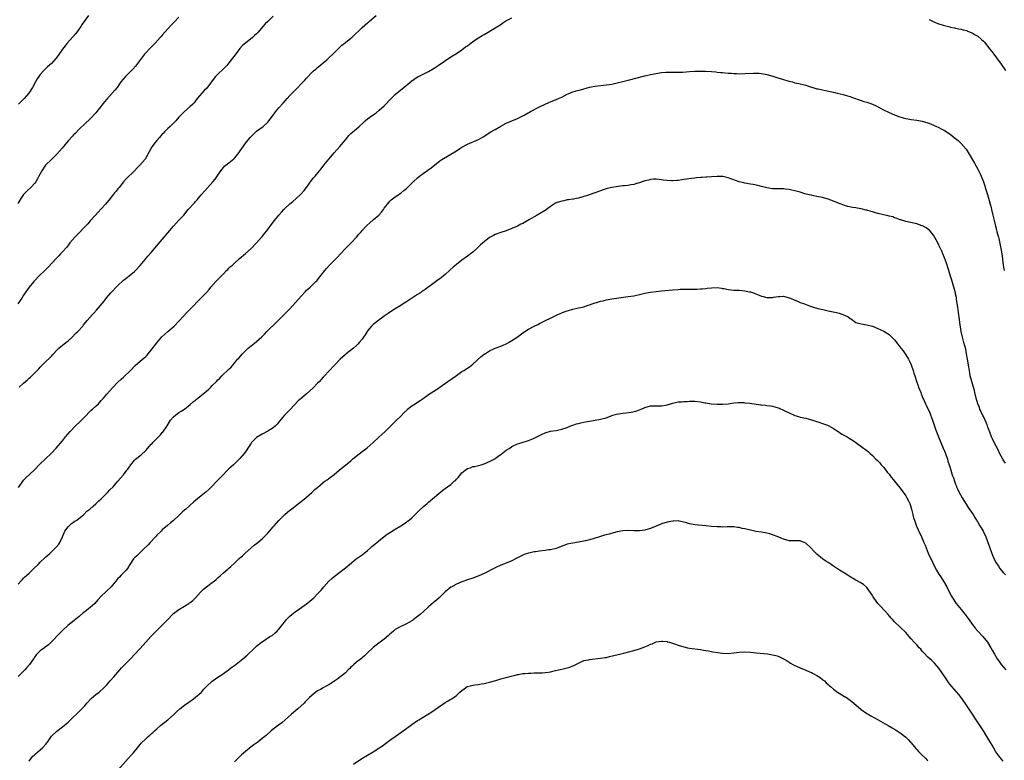
# Model space of a CAD drawing. Units: inches. Extents: x 2601000 to 2604000, y 1485000 to 1488000.
# Drawn here: x 2602718 to 2603073, y 1486120 to 1486387 of the extents above; entities that cross this region are included whole.
import ezdxf

# ---------------------------------------------------------------- set-up
doc = ezdxf.new("R2010")
doc.units = ezdxf.units.IN
doc.header["$MEASUREMENT"] = 0
doc.layers.add('LD26011485_10ft', color=110, linetype='Continuous')

msp = doc.modelspace()

# ---------------------------------------------------------------- linework, layer by layer
at = {"layer": 'LD26011485_10ft'}
for points, elevation in [([(2602775, 1486388.38), (2602773.33, 1486386.67), (2602773, 1486386.31), (2602772.34, 1486385.66), (2602771, 1486384.11), (2602769, 1486381.89), (2602768.56, 1486381.44), (2602768.19, 1486381), (2602766.36, 1486379), (2602765.7, 1486378.3), (2602764.42, 1486377), (2602763, 1486375.51), (2602762.56, 1486375), (2602761.89, 1486374.11), (2602759.32, 1486370.68), (2602758.37, 1486369.63), (2602757, 1486368.25), (2602755.69, 1486367), (2602754.09, 1486365), (2602752.68, 1486363), (2602751.91, 1486362.09), (2602750.95, 1486361), (2602749, 1486358.85), (2602748.15, 1486357.85), (2602745.9, 1486355), (2602745, 1486353.91), (2602743, 1486351.77), (2602741, 1486349.86), (2602739, 1486348.01), (2602737.54, 1486346.46), (2602737, 1486345.97), (2602736.56, 1486345.44), (2602735, 1486343.72), (2602732.87, 1486341.13), (2602731, 1486338.93), (2602730.04, 1486337.96), (2602729, 1486337.02), (2602727, 1486335.09), (2602726.93, 1486335), (2602725.56, 1486333), (2602724.51, 1486331), (2602723.97, 1486330.03), (2602723.34, 1486329), (2602723, 1486328.57), (2602721.59, 1486327), (2602720.25, 1486325.75), (2602719.51, 1486325), (2602719, 1486324.42), (2602717.96, 1486323), (2602716.85, 1486321.15)], 10520), ([(2602809, 1486388.75), (2602807, 1486386.78), (2602806.09, 1486385.91), (2602805.26, 1486385), (2602803.56, 1486383), (2602803, 1486382.4), (2602802.28, 1486381.72), (2602801.48, 1486381), (2602799, 1486379.02), (2602797.9, 1486378.1), (2602796.95, 1486377.05), (2602795.2, 1486374.8), (2602793.86, 1486373), (2602793, 1486371.91), (2602792.23, 1486371), (2602791.63, 1486370.37), (2602791, 1486369.78), (2602789, 1486367.85), (2602788.21, 1486367), (2602787.67, 1486366.33), (2602785, 1486362.78), (2602784.13, 1486361.87), (2602783.23, 1486361), (2602781.61, 1486359), (2602781, 1486358.19), (2602780.52, 1486357.48), (2602780.03, 1486357), (2602779, 1486356.13), (2602777, 1486354.4), (2602775, 1486352.3), (2602773.86, 1486351), (2602773, 1486350.15), (2602772.44, 1486349.56), (2602771.79, 1486349), (2602771, 1486348.22), (2602769.79, 1486347), (2602769.41, 1486346.59), (2602769, 1486346.17), (2602767.97, 1486345), (2602767, 1486343.94), (2602766.24, 1486343), (2602765, 1486341.21), (2602764.86, 1486341), (2602764.69, 1486340.69), (2602763.81, 1486339), (2602763.56, 1486338.44), (2602762.8, 1486337.2), (2602760.89, 1486335), (2602759.94, 1486334.06), (2602758.96, 1486333), (2602755.96, 1486330.04), (2602755.04, 1486329), (2602753.42, 1486327), (2602753, 1486326.47), (2602752.33, 1486325.67), (2602751.8, 1486325), (2602751, 1486324.04), (2602750.19, 1486323), (2602748.54, 1486321), (2602747, 1486319.26), (2602745.92, 1486318.08), (2602744.86, 1486317), (2602743, 1486314.97), (2602742.09, 1486313.91), (2602741.25, 1486313), (2602738.2, 1486309.8), (2602737.41, 1486309), (2602735.71, 1486307), (2602735.42, 1486306.58), (2602734.53, 1486305.47), (2602733, 1486303.75), (2602732.32, 1486303), (2602731.66, 1486302.34), (2602730.69, 1486301.31), (2602727.79, 1486298.21), (2602726.8, 1486297.2), (2602724.53, 1486295), (2602723, 1486293.42), (2602722.62, 1486293), (2602721, 1486291), (2602719, 1486288.07), (2602718.31, 1486287), (2602716.9, 1486285)], 10530), ([(2602742.4, 1486389), (2602741, 1486387.13), (2602740.15, 1486385.85), (2602739.62, 1486385), (2602738.16, 1486383), (2602737.66, 1486382.34), (2602736.76, 1486381.24), (2602734.74, 1486379), (2602733.95, 1486378.05), (2602733, 1486376.83), (2602731.41, 1486374.59), (2602730.55, 1486373.45), (2602729, 1486371.71), (2602727.59, 1486370.41), (2602726.57, 1486369.43), (2602726.15, 1486369), (2602725, 1486367.66), (2602724.52, 1486367), (2602723.9, 1486366.1), (2602723.26, 1486365), (2602722.17, 1486363), (2602720.92, 1486361), (2602719.13, 1486359), (2602717.17, 1486357)], 10510), ([(2602717.17, 1486218.83), (2602718.65, 1486221), (2602719, 1486221.43), (2602719.77, 1486222.23), (2602722.84, 1486225), (2602725, 1486227.29), (2602726.76, 1486229), (2602729, 1486231.1), (2602730.78, 1486233), (2602733, 1486235.66), (2602734.07, 1486237), (2602735.82, 1486239), (2602737.69, 1486241), (2602739.37, 1486242.63), (2602741, 1486244.3), (2602743, 1486246.29), (2602743.37, 1486246.63), (2602743.82, 1486247), (2602745, 1486248.05), (2602745.99, 1486249), (2602746.49, 1486249.51), (2602747, 1486250.09), (2602747.75, 1486251), (2602749, 1486252.44), (2602751, 1486254.66), (2602753, 1486256.71), (2602754.18, 1486257.82), (2602755, 1486258.51), (2602755.24, 1486258.76), (2602755.53, 1486259), (2602757, 1486260.44), (2602757.55, 1486261), (2602759.18, 1486262.82), (2602761, 1486264.38), (2602762.45, 1486265.55), (2602763, 1486266.04), (2602763.48, 1486266.52), (2602763.9, 1486267), (2602765, 1486268.32), (2602767.02, 1486270.98), (2602768.88, 1486273.12), (2602769.9, 1486274.1), (2602771, 1486275.02), (2602773.26, 1486277), (2602775.1, 1486278.9), (2602777.99, 1486282.01), (2602778.88, 1486283), (2602782.88, 1486287), (2602784.88, 1486289.12), (2602785.84, 1486290.16), (2602786.53, 1486291), (2602788.3, 1486293), (2602789, 1486293.77), (2602791, 1486295.87), (2602792.17, 1486297), (2602792.57, 1486297.43), (2602793, 1486297.82), (2602793.59, 1486298.41), (2602794.25, 1486299), (2602795, 1486299.69), (2602796.76, 1486301.24), (2602799, 1486303.15), (2602800.97, 1486305), (2602803, 1486307.01), (2602805, 1486309.24), (2602807, 1486311.76), (2602807.9, 1486313), (2602808.38, 1486313.62), (2602809, 1486314.5), (2602809.38, 1486315), (2602810.99, 1486317), (2602811.96, 1486318.04), (2602812.77, 1486319), (2602813, 1486319.24), (2602814.98, 1486321.02), (2602816.08, 1486321.92), (2602817.12, 1486322.88), (2602819, 1486324.72), (2602820.11, 1486325.89), (2602821.02, 1486327), (2602822.68, 1486329.32), (2602823.56, 1486330.44), (2602824.05, 1486331), (2602825.68, 1486333), (2602826.26, 1486333.74), (2602827.24, 1486335), (2602829, 1486337.14), (2602831, 1486339.46), (2602833, 1486341.71), (2602833.59, 1486342.41), (2602835, 1486344.16), (2602836.29, 1486345.71), (2602837, 1486346.37), (2602839, 1486348.09), (2602840.01, 1486349), (2602841.55, 1486350.45), (2602842.17, 1486351), (2602843, 1486351.67), (2602845, 1486353.1), (2602846.09, 1486353.91), (2602847.21, 1486354.79), (2602849, 1486356.44), (2602849.55, 1486357), (2602851, 1486358.53), (2602853, 1486360.46), (2602855, 1486362.14), (2602855.49, 1486362.51), (2602859, 1486365.41), (2602861, 1486366.82), (2602861.32, 1486367), (2602863, 1486367.81), (2602865, 1486368.81), (2602867, 1486370.04), (2602868.48, 1486371), (2602873, 1486374.03), (2602875, 1486375.32), (2602877, 1486376.65), (2602878.36, 1486377.64), (2602879, 1486378.07), (2602881, 1486379.54), (2602883, 1486380.92), (2602884.29, 1486381.71), (2602885, 1486382.18), (2602886.47, 1486383), (2602889, 1486384.48), (2602891, 1486385.78), (2602891.72, 1486386.28), (2602892.9, 1486387), (2602895, 1486388.1)], 10550), ([(2602717.36, 1486255), (2602719, 1486256.37), (2602720.4, 1486257.6), (2602721, 1486258.16), (2602721.45, 1486258.55), (2602723, 1486260.07), (2602723.87, 1486261), (2602724.43, 1486261.57), (2602725, 1486262.22), (2602725.75, 1486263), (2602727, 1486264.22), (2602728.44, 1486265.56), (2602729, 1486266.19), (2602729.41, 1486266.59), (2602729.76, 1486267), (2602731, 1486268.29), (2602731.74, 1486269), (2602734.22, 1486271), (2602735, 1486271.65), (2602736.48, 1486273), (2602737.74, 1486274.26), (2602738.53, 1486275), (2602740.33, 1486277), (2602740.61, 1486277.39), (2602741.89, 1486279), (2602743.69, 1486281), (2602744.34, 1486281.66), (2602745.29, 1486282.71), (2602748.01, 1486285.99), (2602749, 1486287.32), (2602750.42, 1486289), (2602751, 1486289.62), (2602752.35, 1486291), (2602753, 1486291.63), (2602755, 1486293.49), (2602755.83, 1486294.17), (2602757, 1486295.05), (2602759, 1486296.68), (2602759.34, 1486297), (2602761, 1486298.85), (2602762.77, 1486301), (2602763.8, 1486302.2), (2602765, 1486303.54), (2602767, 1486305.9), (2602767.49, 1486306.51), (2602769.67, 1486309), (2602771, 1486310.58), (2602772.99, 1486313.01), (2602773.94, 1486314.06), (2602775, 1486315.12), (2602776.7, 1486317), (2602778.36, 1486319), (2602780.56, 1486321.44), (2602781, 1486321.95), (2602781.51, 1486322.49), (2602783, 1486324.26), (2602784.27, 1486325.73), (2602787.2, 1486329), (2602788.02, 1486329.98), (2602788.77, 1486331), (2602789, 1486331.4), (2602790.08, 1486333), (2602791, 1486334.18), (2602791.39, 1486334.61), (2602791.85, 1486335), (2602793, 1486335.83), (2602794.73, 1486337.27), (2602795, 1486337.55), (2602795.68, 1486338.32), (2602796.21, 1486339), (2602799.14, 1486343), (2602800.71, 1486345), (2602801, 1486345.33), (2602801.82, 1486346.18), (2602803, 1486347.25), (2602805, 1486348.7), (2602805.39, 1486349), (2602807, 1486350.51), (2602807.41, 1486351), (2602809, 1486353.07), (2602809.8, 1486354.2), (2602810.46, 1486355), (2602811, 1486355.62), (2602812.58, 1486357.42), (2602814.03, 1486359), (2602815, 1486360.11), (2602816.38, 1486361.62), (2602817, 1486362.23), (2602819.72, 1486365), (2602820.35, 1486365.65), (2602821, 1486366.43), (2602823, 1486368.51), (2602823.51, 1486369), (2602824.32, 1486369.68), (2602825, 1486370.22), (2602825.41, 1486370.59), (2602827, 1486371.88), (2602828.28, 1486373), (2602829, 1486373.66), (2602830.43, 1486375), (2602831, 1486375.57), (2602832.7, 1486377.3), (2602833.74, 1486378.26), (2602835, 1486379.25), (2602837, 1486380.77), (2602837.27, 1486381), (2602841, 1486384.61), (2602843, 1486386.35), (2602843.37, 1486386.63), (2602843.8, 1486387), (2602846.09, 1486389)], 10540), ([(2603045.48, 1486387.48), (2603046.46, 1486387), (2603047.41, 1486386.59), (2603049, 1486385.97), (2603050.56, 1486385.44), (2603051, 1486385.31), (2603052.87, 1486384.87), (2603053, 1486384.81), (2603054.56, 1486384.56), (2603055, 1486384.42), (2603056.2, 1486384.2), (2603057, 1486384.03), (2603057.77, 1486383.77), (2603059, 1486383.51), (2603059.32, 1486383.32), (2603061, 1486382.72), (2603062.05, 1486382.05), (2603063, 1486381.54), (2603064.38, 1486380.38), (2603065, 1486379.77), (2603065.37, 1486379.37), (2603065.63, 1486379), (2603067, 1486377.3), (2603067.22, 1486377), (2603068.01, 1486376.01), (2603068.76, 1486375), (2603069.74, 1486373.74), (2603071.45, 1486371.45), (2603073, 1486369.1)], 10550), ([(2602717, 1486183.94), (2602718.03, 1486185), (2602718.48, 1486185.52), (2602719, 1486186.02), (2602719.48, 1486186.52), (2602719.99, 1486187), (2602721, 1486187.88), (2602722.59, 1486189.41), (2602724.18, 1486191), (2602725, 1486191.84), (2602726.61, 1486193.39), (2602727, 1486193.73), (2602727.66, 1486194.34), (2602728.43, 1486195), (2602729, 1486195.53), (2602730.51, 1486197), (2602730.75, 1486197.25), (2602731.65, 1486198.35), (2602732.02, 1486199), (2602733, 1486200.94), (2602733.89, 1486203), (2602735, 1486204.56), (2602735.41, 1486205), (2602736.22, 1486205.78), (2602737, 1486206.32), (2602737.42, 1486206.58), (2602738.14, 1486207), (2602740.71, 1486209), (2602741.81, 1486210.19), (2602742.83, 1486211), (2602744.1, 1486212.1), (2602745, 1486212.89), (2602746.08, 1486213.92), (2602747, 1486214.74), (2602749.26, 1486217), (2602750.08, 1486217.92), (2602751.22, 1486219), (2602753.01, 1486221), (2602753.91, 1486222.09), (2602755, 1486223.37), (2602756.22, 1486225), (2602756.57, 1486225.43), (2602757, 1486226.11), (2602757.37, 1486226.63), (2602757.61, 1486227), (2602759, 1486228.64), (2602759.37, 1486229), (2602760.27, 1486229.73), (2602761, 1486230.33), (2602761.39, 1486230.61), (2602763, 1486232.1), (2602764.38, 1486233.62), (2602765, 1486234.34), (2602765.32, 1486234.68), (2602765.58, 1486235), (2602767, 1486236.48), (2602768.28, 1486237.72), (2602769, 1486238.55), (2602769.23, 1486238.78), (2602770.75, 1486241), (2602771.97, 1486243), (2602773, 1486244.28), (2602773.83, 1486245), (2602775, 1486245.82), (2602775.76, 1486246.24), (2602777, 1486247.04), (2602779, 1486248.65), (2602780.25, 1486249.75), (2602781, 1486250.3), (2602781.37, 1486250.63), (2602783, 1486251.92), (2602784.29, 1486253), (2602785.74, 1486254.26), (2602786.49, 1486255), (2602787, 1486255.54), (2602788.48, 1486257), (2602789, 1486257.54), (2602789.75, 1486258.25), (2602790.48, 1486259), (2602793, 1486261.44), (2602793.78, 1486262.22), (2602795, 1486263.61), (2602796.16, 1486265), (2602796.53, 1486265.47), (2602797.87, 1486267), (2602799, 1486268.1), (2602799.98, 1486269), (2602801, 1486269.83), (2602801.68, 1486270.32), (2602803, 1486271.45), (2602804.87, 1486273.13), (2602805, 1486273.28), (2602805.89, 1486274.11), (2602806.67, 1486275), (2602807, 1486275.34), (2602809.9, 1486278.1), (2602813.9, 1486282.1), (2602815, 1486283.25), (2602819, 1486287.78), (2602820.56, 1486289.44), (2602821, 1486289.9), (2602821.57, 1486290.43), (2602822.24, 1486291), (2602823, 1486291.7), (2602824.36, 1486293), (2602824.67, 1486293.33), (2602825, 1486293.7), (2602827.54, 1486297), (2602828.21, 1486297.79), (2602829.18, 1486298.82), (2602831.36, 1486301), (2602832.16, 1486301.84), (2602833.22, 1486303), (2602835, 1486304.9), (2602836.03, 1486305.97), (2602837.1, 1486307), (2602838.96, 1486309), (2602839.86, 1486310.14), (2602840.63, 1486311), (2602841, 1486311.45), (2602842.45, 1486313), (2602842.72, 1486313.28), (2602843.76, 1486314.24), (2602845, 1486315.25), (2602847.06, 1486317), (2602847.97, 1486318.03), (2602848.68, 1486319), (2602849, 1486319.48), (2602850.12, 1486321), (2602851, 1486322.02), (2602851.53, 1486322.47), (2602853, 1486323.58), (2602855, 1486324.94), (2602856.12, 1486325.88), (2602857, 1486326.62), (2602859.49, 1486329), (2602861, 1486330.42), (2602861.7, 1486331), (2602863, 1486332.01), (2602864.76, 1486333.24), (2602865.9, 1486334.1), (2602869, 1486336.53), (2602869.73, 1486337), (2602875, 1486340.16), (2602876.26, 1486341), (2602877, 1486341.45), (2602879, 1486342.56), (2602883, 1486344.32), (2602884.73, 1486345.27), (2602887.48, 1486347), (2602889, 1486347.92), (2602891, 1486349.05), (2602893, 1486350.1), (2602895, 1486350.99), (2602897, 1486351.83), (2602899, 1486352.78), (2602899.43, 1486353), (2602901.69, 1486354.31), (2602905, 1486356.1), (2602907, 1486357.05), (2602908.37, 1486357.63), (2602909, 1486357.89), (2602911, 1486358.64), (2602911.85, 1486359), (2602913, 1486359.53), (2602915, 1486360.58), (2602915.93, 1486361), (2602916.69, 1486361.31), (2602918.22, 1486361.78), (2602919.82, 1486362.18), (2602923, 1486363.08), (2602925, 1486363.44), (2602929, 1486363.94), (2602930.13, 1486364.13), (2602931, 1486364.25), (2602933, 1486364.67), (2602935, 1486365.16), (2602936.44, 1486365.56), (2602937, 1486365.68), (2602943, 1486367.22), (2602945, 1486367.7), (2602947, 1486368.08), (2602948.29, 1486368.29), (2602949, 1486368.38), (2602950.51, 1486368.51), (2602951, 1486368.53), (2602953, 1486368.52), (2602954.49, 1486368.49), (2602955, 1486368.51), (2602956.6, 1486368.6), (2602959, 1486368.82), (2602961, 1486368.91), (2602963, 1486368.93), (2602965, 1486368.9), (2602967, 1486368.78), (2602968.6, 1486368.61), (2602969, 1486368.58), (2602970.41, 1486368.41), (2602971, 1486368.39), (2602973, 1486368.22), (2602974.16, 1486368.16), (2602975, 1486368.06), (2602976.05, 1486368.05), (2602977, 1486367.98), (2602979, 1486368), (2602982.15, 1486368.15), (2602983, 1486368.18), (2602984.14, 1486368.14), (2602985, 1486368.08), (2602987, 1486367.7), (2602989.09, 1486367.09), (2602990.6, 1486366.6), (2602993, 1486365.92), (2602994.55, 1486365.45), (2602995, 1486365.34), (2602996.17, 1486365), (2602996.82, 1486364.82), (2602997, 1486364.75), (2602998.46, 1486364.46), (2602999, 1486364.28), (2603000.08, 1486364.08), (2603001, 1486363.83), (2603001.6, 1486363.6), (2603003, 1486363.19), (2603003.12, 1486363.12), (2603003.5, 1486363), (2603005, 1486362.59), (2603005.49, 1486362.51), (2603007, 1486362.12), (2603008.08, 1486361.92), (2603011, 1486361.3), (2603012.33, 1486361), (2603014.47, 1486360.47), (2603016.03, 1486360.03), (2603017, 1486359.71), (2603017.51, 1486359.51), (2603021, 1486358.29), (2603021.97, 1486357.97), (2603023, 1486357.68), (2603024.99, 1486356.99), (2603026.35, 1486356.35), (2603027.67, 1486355.67), (2603029, 1486354.95), (2603031, 1486353.98), (2603033, 1486353.13), (2603034.55, 1486352.55), (2603036.09, 1486352.09), (2603037, 1486351.88), (2603037.74, 1486351.74), (2603039, 1486351.52), (2603041, 1486351.25), (2603043, 1486350.88), (2603045, 1486350.27), (2603045.93, 1486349.93), (2603048.09, 1486349), (2603048.72, 1486348.72), (2603050.03, 1486348.03), (2603051, 1486347.49), (2603053, 1486346.16), (2603054.49, 1486345), (2603055, 1486344.62), (2603055.88, 1486343.88), (2603057, 1486342.81), (2603058.76, 1486340.76), (2603059.58, 1486339.58), (2603059.89, 1486339), (2603061.78, 1486335.78), (2603063, 1486333.58), (2603063.86, 1486331.86), (2603064.27, 1486331), (2603065.08, 1486329), (2603065.52, 1486327.52), (2603065.69, 1486327), (2603066.47, 1486324.47), (2603067.41, 1486321), (2603067.77, 1486319.77), (2603067.93, 1486319), (2603068.45, 1486317), (2603068.94, 1486315), (2603069.4, 1486313), (2603069.74, 1486311.74), (2603069.9, 1486311), (2603070.15, 1486310.15), (2603070.41, 1486309), (2603070.53, 1486308.53), (2603071.32, 1486305), (2603071.69, 1486303), (2603071.78, 1486302.22), (2603072.08, 1486300.08), (2603072.2, 1486299), (2603072.56, 1486297)], 10560), ([(2603073, 1486227.53), (2603072.4, 1486228.4), (2603072.03, 1486229), (2603070.95, 1486230.95), (2603070.31, 1486232.31), (2603068.89, 1486235), (2603068.28, 1486236.28), (2603067.96, 1486237), (2603067.33, 1486238.67), (2603066.57, 1486240.57), (2603066.44, 1486241), (2603066.08, 1486241.92), (2603065.63, 1486243), (2603065, 1486244.38), (2603064.79, 1486244.79), (2603063.76, 1486247), (2603063.58, 1486247.58), (2603062.99, 1486249), (2603062.44, 1486251), (2603061.98, 1486253), (2603061.78, 1486253.78), (2603061.34, 1486255.34), (2603060.82, 1486257), (2603060.3, 1486259), (2603060.08, 1486260.08), (2603059.75, 1486262.25), (2603059.27, 1486265), (2603058.96, 1486267), (2603058.68, 1486268.68), (2603058.02, 1486271), (2603057.43, 1486273), (2603056.98, 1486275), (2603056.72, 1486276.72), (2603056.66, 1486277.34), (2603056.29, 1486280.29), (2603056.22, 1486281), (2603056.1, 1486281.9), (2603055.85, 1486283.85), (2603055.38, 1486286.62), (2603055.28, 1486287.28), (2603055, 1486288.65), (2603054.94, 1486288.94), (2603054.36, 1486291), (2603053.59, 1486293.59), (2603053.19, 1486295), (2603052.6, 1486297), (2603051.7, 1486299.7), (2603051, 1486301.56), (2603050.38, 1486303), (2603050.02, 1486304.02), (2603049.5, 1486305), (2603049, 1486306.15), (2603048.54, 1486307), (2603048.04, 1486308.04), (2603047, 1486309.72), (2603046.48, 1486310.48), (2603045.53, 1486311.53), (2603045, 1486311.98), (2603044.41, 1486312.41), (2603043.32, 1486313), (2603043, 1486313.15), (2603041, 1486313.8), (2603037, 1486314.72), (2603036, 1486315), (2603035.25, 1486315.25), (2603035, 1486315.32), (2603033.81, 1486315.81), (2603033, 1486316.04), (2603032.33, 1486316.33), (2603031, 1486316.66), (2603030.74, 1486316.74), (2603029, 1486317.12), (2603027, 1486317.57), (2603026.17, 1486317.83), (2603025, 1486318.15), (2603023.36, 1486318.64), (2603023, 1486318.74), (2603022.78, 1486318.78), (2603021, 1486319.22), (2603019.49, 1486319.49), (2603019, 1486319.6), (2603017.79, 1486319.79), (2603016.16, 1486320.16), (2603015, 1486320.49), (2603013.71, 1486321), (2603013, 1486321.23), (2603011, 1486322.02), (2603009, 1486322.79), (2603007, 1486323.36), (2603005.61, 1486323.61), (2603005, 1486323.76), (2603003.91, 1486323.91), (2603003, 1486324.13), (2603002.26, 1486324.26), (2603000.69, 1486324.69), (2602999, 1486325.21), (2602997, 1486325.76), (2602996, 1486326), (2602995, 1486326.21), (2602993.64, 1486326.36), (2602993, 1486326.42), (2602991, 1486326.43), (2602990.45, 1486326.45), (2602989, 1486326.53), (2602987, 1486326.87), (2602985, 1486327.37), (2602983.67, 1486327.67), (2602982, 1486328), (2602981, 1486328.16), (2602979, 1486328.52), (2602978.61, 1486328.61), (2602977, 1486329.03), (2602973, 1486330.44), (2602971.13, 1486330.87), (2602971, 1486330.89), (2602969, 1486330.97), (2602967, 1486330.82), (2602965.35, 1486330.65), (2602965, 1486330.64), (2602963.49, 1486330.51), (2602963, 1486330.5), (2602961.61, 1486330.39), (2602961, 1486330.35), (2602959.78, 1486330.22), (2602958, 1486330), (2602957, 1486329.81), (2602956.25, 1486329.75), (2602955, 1486329.53), (2602954.48, 1486329.52), (2602953, 1486329.38), (2602952.59, 1486329.41), (2602951, 1486329.44), (2602949.61, 1486329.61), (2602948.17, 1486329.83), (2602947, 1486329.98), (2602946.1, 1486329.9), (2602945, 1486329.84), (2602944.36, 1486329.64), (2602943, 1486329.3), (2602941, 1486328.61), (2602940.49, 1486328.49), (2602939, 1486328.04), (2602937.87, 1486327.87), (2602937, 1486327.71), (2602935.59, 1486327.59), (2602935, 1486327.51), (2602933.33, 1486327.33), (2602931, 1486326.96), (2602929.42, 1486326.58), (2602927.89, 1486326.11), (2602927, 1486325.75), (2602924.97, 1486324.97), (2602921.98, 1486323.98), (2602921, 1486323.69), (2602919, 1486323.14), (2602918.33, 1486323), (2602917.21, 1486322.79), (2602917, 1486322.77), (2602915.49, 1486322.51), (2602915, 1486322.47), (2602913.8, 1486322.2), (2602913, 1486322.07), (2602912.18, 1486321.82), (2602911, 1486321.38), (2602910.73, 1486321.27), (2602909, 1486320.16), (2602907, 1486318.65), (2602905, 1486317.48), (2602904.68, 1486317.32), (2602904.14, 1486317), (2602903, 1486316.41), (2602901.41, 1486315.41), (2602900.73, 1486315), (2602899.61, 1486314.39), (2602899, 1486314.03), (2602898.29, 1486313.7), (2602897, 1486313.03), (2602895, 1486312.13), (2602893, 1486311.33), (2602891, 1486310.7), (2602889, 1486309.96), (2602888.36, 1486309.64), (2602887.15, 1486309), (2602887, 1486308.91), (2602885, 1486307.38), (2602884.56, 1486307), (2602883.75, 1486306.25), (2602882.44, 1486305), (2602881, 1486303.69), (2602880.13, 1486303), (2602879.48, 1486302.52), (2602879, 1486302.2), (2602877, 1486300.78), (2602875, 1486299.17), (2602873.82, 1486298.18), (2602872.79, 1486297.21), (2602872.58, 1486297), (2602871, 1486295.62), (2602870.26, 1486295), (2602869, 1486294.02), (2602868.39, 1486293.61), (2602867, 1486292.52), (2602863.8, 1486290.2), (2602863, 1486289.72), (2602862.6, 1486289.4), (2602862.02, 1486289), (2602861, 1486288.41), (2602857, 1486285.67), (2602856.57, 1486285.43), (2602855, 1486284.41), (2602853, 1486283.2), (2602851.66, 1486282.34), (2602850.47, 1486281.53), (2602849.73, 1486281), (2602849, 1486280.52), (2602847, 1486279.15), (2602845, 1486277.52), (2602844.43, 1486277), (2602843, 1486275.24), (2602842.83, 1486275), (2602842.17, 1486273.83), (2602841.57, 1486273), (2602841, 1486272.26), (2602840, 1486271), (2602839.53, 1486270.47), (2602839, 1486270.03), (2602837.87, 1486269), (2602835.33, 1486267), (2602835, 1486266.72), (2602834.12, 1486265.88), (2602833.15, 1486265), (2602831.13, 1486262.87), (2602829, 1486260.68), (2602827.49, 1486259), (2602827, 1486258.5), (2602826.3, 1486257.7), (2602825.64, 1486257), (2602825, 1486256.38), (2602823.33, 1486254.67), (2602821, 1486252.57), (2602819.14, 1486251), (2602818.02, 1486249.98), (2602815.07, 1486246.93), (2602813.12, 1486245), (2602813, 1486244.87), (2602811.3, 1486242.7), (2602810.4, 1486241.6), (2602809.81, 1486241), (2602809, 1486240.32), (2602807, 1486239.05), (2602805, 1486238.04), (2602803, 1486236.81), (2602801.19, 1486235), (2602801, 1486234.74), (2602800.31, 1486233.69), (2602799, 1486231.62), (2602798.52, 1486231), (2602797, 1486229.26), (2602795, 1486227.35), (2602794.61, 1486227), (2602793, 1486225.47), (2602792.52, 1486225), (2602790.55, 1486223), (2602788.64, 1486221), (2602786.78, 1486219), (2602785.88, 1486218.12), (2602784.83, 1486217.17), (2602783, 1486215.72), (2602780.4, 1486213.6), (2602777.42, 1486211), (2602777, 1486210.6), (2602776.16, 1486209.84), (2602775, 1486208.68), (2602773, 1486206.84), (2602771.97, 1486206.03), (2602770.88, 1486205.12), (2602769, 1486203.46), (2602768.55, 1486203), (2602767, 1486201.53), (2602766.75, 1486201.25), (2602766.48, 1486201), (2602764.62, 1486199), (2602763.89, 1486198.11), (2602763, 1486197.28), (2602762.87, 1486197.13), (2602761, 1486195.37), (2602760.62, 1486195), (2602759.85, 1486194.15), (2602759, 1486193.39), (2602758.66, 1486193), (2602757.25, 1486191), (2602756.39, 1486189.61), (2602755.94, 1486189), (2602755, 1486187.97), (2602754.08, 1486187), (2602753.51, 1486186.49), (2602753, 1486185.92), (2602752.54, 1486185.46), (2602752.2, 1486185), (2602751, 1486183.5), (2602750.56, 1486183), (2602749, 1486181.51), (2602748.73, 1486181.27), (2602747, 1486179.63), (2602745.73, 1486178.27), (2602744.62, 1486177), (2602743, 1486175.54), (2602742.36, 1486175), (2602741, 1486173.9), (2602740.48, 1486173.52), (2602739, 1486172.23), (2602737.22, 1486170.78), (2602734.96, 1486169), (2602733, 1486167.21), (2602732.79, 1486167), (2602731.93, 1486166.07), (2602729, 1486163.1), (2602727.91, 1486162.09), (2602726.79, 1486161.21), (2602726.46, 1486161), (2602725, 1486159.83), (2602724.1, 1486159), (2602723.56, 1486158.44), (2602723, 1486157.69), (2602722.72, 1486157.28), (2602722.57, 1486157), (2602721.13, 1486155), (2602720.15, 1486153.85), (2602719.38, 1486153), (2602719, 1486152.6), (2602717, 1486150.65)], 10570), ([(2602721, 1486120.13), (2602722.25, 1486121.75), (2602723, 1486122.54), (2602723.23, 1486122.77), (2602725, 1486124.18), (2602725.91, 1486125), (2602727, 1486126.26), (2602727.32, 1486126.68), (2602727.54, 1486127), (2602729, 1486129.08), (2602731, 1486130.92), (2602733, 1486132.44), (2602735, 1486134.16), (2602735.43, 1486134.57), (2602735.93, 1486135), (2602737, 1486136.04), (2602738.03, 1486137), (2602738.49, 1486137.51), (2602739, 1486137.98), (2602739.49, 1486138.51), (2602741, 1486140.08), (2602741.75, 1486141), (2602743.33, 1486142.67), (2602745, 1486144.11), (2602746.19, 1486145), (2602746.63, 1486145.37), (2602747.69, 1486146.31), (2602748.39, 1486147), (2602749, 1486147.65), (2602750.14, 1486149), (2602751.47, 1486150.53), (2602753.65, 1486153), (2602754.27, 1486153.73), (2602755.24, 1486154.76), (2602757.55, 1486157), (2602759.22, 1486158.78), (2602761, 1486160.77), (2602763.1, 1486163), (2602764.87, 1486165), (2602766.83, 1486167), (2602769, 1486169.17), (2602771, 1486171.23), (2602772.65, 1486173), (2602773, 1486173.33), (2602775, 1486174.82), (2602777, 1486175.98), (2602778.59, 1486177), (2602778.83, 1486177.17), (2602779, 1486177.31), (2602779.96, 1486178.04), (2602781, 1486179), (2602782.81, 1486181), (2602783.87, 1486182.13), (2602784.87, 1486183), (2602787, 1486184.51), (2602787.65, 1486185), (2602788.4, 1486185.6), (2602789, 1486186.15), (2602789.98, 1486187), (2602791, 1486187.97), (2602792.66, 1486189.34), (2602793, 1486189.69), (2602793.72, 1486190.28), (2602795, 1486191.51), (2602796.58, 1486193), (2602796.81, 1486193.19), (2602797, 1486193.4), (2602797.86, 1486194.14), (2602798.78, 1486195), (2602800.98, 1486197), (2602802.07, 1486197.93), (2602803, 1486198.63), (2602803.43, 1486199), (2602805, 1486200.26), (2602806.37, 1486201.63), (2602807, 1486202.33), (2602807.64, 1486203), (2602809, 1486204.62), (2602809.37, 1486205), (2602811, 1486206.85), (2602813.12, 1486209), (2602814.13, 1486209.87), (2602815, 1486210.55), (2602815.55, 1486211), (2602818.13, 1486213), (2602818.61, 1486213.39), (2602820.68, 1486215), (2602821, 1486215.27), (2602822.91, 1486217), (2602823.98, 1486218.02), (2602825.05, 1486218.95), (2602827, 1486220.57), (2602827.63, 1486221), (2602828.41, 1486221.59), (2602829, 1486221.97), (2602831, 1486223.5), (2602832.88, 1486225.12), (2602835, 1486226.79), (2602837, 1486228.44), (2602837.61, 1486229), (2602839.44, 1486230.56), (2602842.89, 1486233.11), (2602843.97, 1486234.03), (2602845, 1486235.03), (2602847, 1486236.9), (2602848.12, 1486237.88), (2602849.35, 1486239), (2602851, 1486240.64), (2602851.39, 1486241), (2602852.18, 1486241.82), (2602853.2, 1486242.8), (2602853.44, 1486243), (2602855, 1486244.51), (2602856.24, 1486245.76), (2602857.21, 1486246.79), (2602857.45, 1486247), (2602859, 1486248.27), (2602860.11, 1486249), (2602860.67, 1486249.33), (2602861.91, 1486250.09), (2602863, 1486250.83), (2602865, 1486252.28), (2602867.83, 1486254.17), (2602871.93, 1486257), (2602875, 1486259.21), (2602877, 1486260.57), (2602877.7, 1486261), (2602879.69, 1486262.31), (2602881, 1486263.3), (2602883.99, 1486266.01), (2602885, 1486266.81), (2602885.11, 1486266.89), (2602887, 1486268.07), (2602889, 1486268.96), (2602891, 1486269.74), (2602891.89, 1486270.11), (2602893, 1486270.61), (2602893.75, 1486271), (2602895, 1486271.74), (2602896.9, 1486273), (2602899, 1486274.56), (2602901, 1486275.87), (2602903, 1486276.95), (2602904.42, 1486277.58), (2602905, 1486277.86), (2602905.75, 1486278.25), (2602907.16, 1486279), (2602909, 1486279.86), (2602911.32, 1486281), (2602912.49, 1486281.51), (2602913, 1486281.76), (2602913.92, 1486282.08), (2602915, 1486282.52), (2602915.38, 1486282.62), (2602917, 1486283.11), (2602919, 1486283.53), (2602919.71, 1486283.71), (2602921, 1486283.96), (2602922.51, 1486284.51), (2602923, 1486284.64), (2602923.93, 1486285), (2602924.73, 1486285.27), (2602925, 1486285.38), (2602925.53, 1486285.53), (2602927, 1486285.92), (2602927.88, 1486286.12), (2602929, 1486286.41), (2602931, 1486286.81), (2602937, 1486287.64), (2602939, 1486287.94), (2602941, 1486288.33), (2602943, 1486288.81), (2602945, 1486289.24), (2602947, 1486289.5), (2602949, 1486289.66), (2602953, 1486290.08), (2602955, 1486290.22), (2602955.75, 1486290.25), (2602957, 1486290.28), (2602957.68, 1486290.32), (2602959, 1486290.31), (2602961, 1486290.33), (2602961.68, 1486290.32), (2602963, 1486290.39), (2602963.61, 1486290.39), (2602965, 1486290.57), (2602965.4, 1486290.6), (2602967, 1486290.82), (2602969, 1486290.87), (2602970.6, 1486290.6), (2602971, 1486290.57), (2602971.51, 1486290.49), (2602973, 1486290.14), (2602973.93, 1486290.07), (2602975, 1486289.91), (2602976.08, 1486289.92), (2602977, 1486289.88), (2602979, 1486289.72), (2602980.67, 1486289.33), (2602981, 1486289.27), (2602982.7, 1486288.7), (2602983, 1486288.57), (2602984.17, 1486288.17), (2602985, 1486287.82), (2602985.65, 1486287.65), (2602987, 1486287.33), (2602987.31, 1486287.31), (2602989, 1486287.34), (2602989.38, 1486287.38), (2602991, 1486287.65), (2602991.65, 1486287.65), (2602993, 1486287.71), (2602995, 1486287.21), (2602995.52, 1486287), (2602997, 1486286.34), (2602997.97, 1486285.97), (2602999, 1486285.54), (2603000.5, 1486285), (2603002.29, 1486284.29), (2603003, 1486284.09), (2603003.78, 1486283.78), (2603005, 1486283.47), (2603005.35, 1486283.35), (2603007.1, 1486282.9), (2603009, 1486282.48), (2603009.62, 1486282.38), (2603012.1, 1486281.9), (2603013, 1486281.66), (2603014.95, 1486280.95), (2603016.26, 1486280.26), (2603017, 1486279.68), (2603017.46, 1486279.46), (2603019, 1486278.32), (2603021, 1486277.74), (2603023, 1486277.48), (2603025, 1486276.93), (2603027, 1486276.09), (2603029.12, 1486275.12), (2603031, 1486273.96), (2603032.52, 1486272.52), (2603033, 1486272), (2603033.44, 1486271.44), (2603033.74, 1486271), (2603035, 1486269.42), (2603035.29, 1486269), (2603036.07, 1486268.07), (2603037, 1486266.67), (2603038.05, 1486265), (2603038.38, 1486264.38), (2603038.98, 1486263), (2603039.67, 1486261), (2603039.98, 1486259.98), (2603040.25, 1486259), (2603040.89, 1486257.11), (2603041.49, 1486255.49), (2603041.65, 1486255), (2603042.42, 1486253), (2603042.59, 1486252.59), (2603043.22, 1486251), (2603043.39, 1486250.61), (2603044.12, 1486249), (2603044.43, 1486248.43), (2603045.67, 1486245.67), (2603045.93, 1486245), (2603046.63, 1486243), (2603047.75, 1486239.75), (2603048.79, 1486237), (2603049.64, 1486235), (2603050.54, 1486233), (2603051, 1486231.9), (2603051.35, 1486231), (2603052.02, 1486229), (2603052.24, 1486228.24), (2603052.66, 1486227), (2603053, 1486225.87), (2603053.29, 1486225), (2603053.68, 1486223.68), (2603053.9, 1486223), (2603054.2, 1486222.2), (2603054.57, 1486221), (2603054.71, 1486220.71), (2603055, 1486219.94), (2603055.28, 1486219.28), (2603055.38, 1486219), (2603055.69, 1486218.31), (2603056.31, 1486217), (2603057.36, 1486215), (2603058.75, 1486212.75), (2603059.55, 1486211.55), (2603061.31, 1486209), (2603061.95, 1486207.95), (2603062.55, 1486207), (2603062.71, 1486206.71), (2603063, 1486206.23), (2603063.77, 1486205), (2603064.22, 1486204.22), (2603064.99, 1486203), (2603065.86, 1486201), (2603067, 1486197.96), (2603067.33, 1486197), (2603068.06, 1486195), (2603068.96, 1486192.96), (2603069.64, 1486191.64), (2603070.41, 1486190.41), (2603071, 1486189.61), (2603071.48, 1486189), (2603072.18, 1486188.18), (2603073, 1486187.32)], 10580), ([(2602753, 1486116.85), (2602756.73, 1486121), (2602757.76, 1486122.24), (2602758.47, 1486123), (2602760.5, 1486125.5), (2602761, 1486126.1), (2602761.4, 1486126.6), (2602763, 1486128.17), (2602763.92, 1486129), (2602764.51, 1486129.49), (2602765, 1486129.91), (2602765.56, 1486130.44), (2602766.14, 1486131), (2602767, 1486131.78), (2602768.39, 1486133), (2602769, 1486133.49), (2602769.86, 1486134.14), (2602771, 1486135.01), (2602773, 1486136.78), (2602774.12, 1486137.89), (2602775.31, 1486139), (2602777, 1486140.3), (2602778.58, 1486141.42), (2602779, 1486141.71), (2602779.75, 1486142.25), (2602780.83, 1486143), (2602781, 1486143.13), (2602783, 1486144.89), (2602783.11, 1486145), (2602783.97, 1486146.03), (2602785, 1486147.13), (2602787, 1486148.91), (2602788.2, 1486149.8), (2602789, 1486150.35), (2602789.99, 1486151), (2602791, 1486151.75), (2602792.83, 1486153), (2602794.06, 1486153.94), (2602795, 1486154.64), (2602797.97, 1486157), (2602799.63, 1486158.37), (2602802.37, 1486161), (2602803, 1486161.56), (2602804.79, 1486163), (2602805, 1486163.15), (2602807.81, 1486165), (2602808.54, 1486165.46), (2602809.68, 1486166.32), (2602810.38, 1486167), (2602811, 1486167.65), (2602812.47, 1486169.53), (2602813, 1486170.25), (2602813.64, 1486171), (2602815, 1486172.4), (2602815.7, 1486173), (2602816.43, 1486173.57), (2602817, 1486174.03), (2602817.59, 1486174.41), (2602821, 1486176.81), (2602822.22, 1486177.78), (2602823.57, 1486179), (2602825, 1486180.4), (2602826.22, 1486181.78), (2602827.21, 1486183), (2602829, 1486184.94), (2602830.1, 1486185.9), (2602831, 1486186.64), (2602833, 1486188.23), (2602834.57, 1486189.43), (2602835.69, 1486190.31), (2602836.47, 1486191), (2602838.91, 1486193), (2602841, 1486194.48), (2602841.7, 1486195), (2602843, 1486196.05), (2602844.1, 1486197), (2602844.56, 1486197.44), (2602845, 1486197.82), (2602847, 1486199.52), (2602848.93, 1486201.07), (2602850.08, 1486201.92), (2602851.28, 1486202.72), (2602853, 1486203.79), (2602855.01, 1486205), (2602857, 1486206.29), (2602857.42, 1486206.58), (2602857.98, 1486207), (2602859, 1486207.87), (2602860.19, 1486209), (2602861, 1486209.86), (2602861.56, 1486210.44), (2602863, 1486211.78), (2602864.44, 1486213), (2602865, 1486213.44), (2602870.17, 1486217.83), (2602871.8, 1486219), (2602873, 1486219.91), (2602874.26, 1486221), (2602874.65, 1486221.35), (2602875, 1486221.73), (2602875.62, 1486222.38), (2602876.12, 1486223), (2602877, 1486224.01), (2602878.18, 1486225), (2602879, 1486225.59), (2602880.08, 1486225.92), (2602881, 1486226.29), (2602881.6, 1486226.4), (2602883, 1486226.73), (2602883.95, 1486227), (2602885, 1486227.28), (2602887, 1486228.1), (2602888.85, 1486229.15), (2602889, 1486229.26), (2602889.91, 1486229.91), (2602891.2, 1486230.8), (2602893, 1486232.18), (2602894.24, 1486233), (2602895, 1486233.53), (2602897, 1486234.48), (2602898.74, 1486235), (2602901, 1486235.74), (2602902.21, 1486236.21), (2602903, 1486236.53), (2602905.99, 1486238.01), (2602907, 1486238.48), (2602907.39, 1486238.61), (2602909, 1486239.05), (2602911, 1486239.34), (2602913, 1486239.77), (2602915, 1486240.46), (2602916.32, 1486241), (2602917, 1486241.25), (2602918.31, 1486241.69), (2602919, 1486241.9), (2602919.88, 1486242.12), (2602921, 1486242.37), (2602921.53, 1486242.47), (2602923, 1486242.72), (2602925, 1486243.02), (2602927, 1486243.37), (2602929, 1486243.95), (2602930.53, 1486244.53), (2602931, 1486244.73), (2602932.73, 1486245.27), (2602935, 1486245.61), (2602936.27, 1486245.73), (2602938.04, 1486245.96), (2602939.7, 1486246.3), (2602941, 1486246.74), (2602941.63, 1486247), (2602943, 1486247.62), (2602945, 1486248.26), (2602946.26, 1486248.26), (2602947, 1486248.28), (2602949, 1486248.2), (2602950.51, 1486248.51), (2602951, 1486248.59), (2602953, 1486249.24), (2602955, 1486249.61), (2602956.34, 1486249.66), (2602957, 1486249.75), (2602958.23, 1486249.77), (2602959, 1486249.89), (2602960.15, 1486249.85), (2602961, 1486249.9), (2602963, 1486249.63), (2602964.67, 1486249.33), (2602965, 1486249.26), (2602966.84, 1486249), (2602969, 1486248.86), (2602971, 1486248.85), (2602973, 1486248.98), (2602975, 1486249.27), (2602976.57, 1486249.43), (2602978.6, 1486249.4), (2602979, 1486249.33), (2602980.84, 1486249.16), (2602984.64, 1486248.64), (2602985, 1486248.61), (2602986.44, 1486248.44), (2602987, 1486248.39), (2602988.21, 1486248.21), (2602989, 1486248.09), (2602989.88, 1486247.88), (2602991, 1486247.52), (2602991.41, 1486247.41), (2602993, 1486246.68), (2602993.68, 1486246.32), (2602995, 1486245.68), (2602997, 1486244.77), (2602998.36, 1486244.36), (2602999, 1486244.18), (2603001, 1486243.73), (2603003, 1486243.23), (2603005, 1486242.55), (2603005.65, 1486242.35), (2603007, 1486241.85), (2603008.77, 1486241.23), (2603009.29, 1486241), (2603011, 1486240.08), (2603012.62, 1486239), (2603013, 1486238.72), (2603014.01, 1486238.01), (2603015.91, 1486237), (2603016.6, 1486236.6), (2603017.82, 1486235.82), (2603019.03, 1486235), (2603021.79, 1486233), (2603022.52, 1486232.52), (2603023, 1486232.09), (2603023.61, 1486231.61), (2603024.19, 1486231), (2603025, 1486230.3), (2603026.29, 1486229), (2603026.67, 1486228.67), (2603027.64, 1486227.64), (2603028.14, 1486227), (2603029, 1486226.06), (2603029.79, 1486225), (2603030.35, 1486224.35), (2603031, 1486223.54), (2603031.4, 1486223), (2603033, 1486221.05), (2603033.91, 1486219.91), (2603035, 1486218.51), (2603037, 1486215.73), (2603037.47, 1486215), (2603037.99, 1486213.99), (2603038.46, 1486213), (2603038.6, 1486212.6), (2603039.08, 1486211), (2603039.58, 1486209), (2603039.87, 1486207.87), (2603040.13, 1486207), (2603040.86, 1486204.86), (2603041.46, 1486203.46), (2603042.66, 1486201), (2603043.56, 1486199), (2603043.98, 1486198.02), (2603045.13, 1486195.14), (2603046.11, 1486193), (2603046.4, 1486192.4), (2603047.04, 1486191), (2603048.06, 1486189), (2603049, 1486187.5), (2603049.29, 1486187), (2603050.61, 1486185), (2603051.8, 1486183), (2603052.61, 1486181.39), (2603053.53, 1486179.53), (2603053.82, 1486179), (2603055.17, 1486177), (2603057, 1486174.81), (2603058.47, 1486173), (2603059.54, 1486171.54), (2603061.31, 1486169), (2603062.05, 1486168.05), (2603062.97, 1486166.97), (2603064.86, 1486165), (2603066.49, 1486163), (2603067.74, 1486161), (2603068.16, 1486160.16), (2603069, 1486158.69), (2603070.03, 1486157), (2603070.44, 1486156.44), (2603071, 1486155.64), (2603071.46, 1486155), (2603073.12, 1486153)], 10590), ([(2603072.11, 1486120.11), (2603071, 1486121.48), (2603069.51, 1486123.51), (2603068.76, 1486124.76), (2603068.15, 1486125.85), (2603067, 1486127.8), (2603066.27, 1486129), (2603065, 1486131), (2603058.49, 1486141), (2603057.06, 1486143), (2603056.14, 1486144.14), (2603053.66, 1486147), (2603052.48, 1486148.48), (2603052.09, 1486149), (2603050.85, 1486150.85), (2603050.07, 1486152.07), (2603049, 1486153.59), (2603047.4, 1486155.4), (2603047, 1486155.79), (2603046.37, 1486156.37), (2603045.66, 1486157), (2603045, 1486157.64), (2603043.69, 1486159), (2603043, 1486159.77), (2603042.44, 1486160.44), (2603041.91, 1486161), (2603041, 1486162.03), (2603040.07, 1486163), (2603039, 1486164.26), (2603038.3, 1486165), (2603037.71, 1486165.71), (2603037, 1486166.48), (2603033, 1486170.32), (2603032.41, 1486171), (2603031.71, 1486171.71), (2603030.64, 1486173), (2603027.97, 1486175.97), (2603027.01, 1486177), (2603025.46, 1486179), (2603025.3, 1486179.3), (2603025, 1486179.82), (2603024.54, 1486180.54), (2603024.2, 1486181), (2603023, 1486182.71), (2603022.86, 1486182.86), (2603021.77, 1486183.77), (2603020.55, 1486184.55), (2603019, 1486185.36), (2603017, 1486186.55), (2603016.28, 1486187), (2603015.53, 1486187.53), (2603015, 1486187.87), (2603013.16, 1486189), (2603010.66, 1486190.66), (2603010.08, 1486191), (2603009.46, 1486191.46), (2603009, 1486191.71), (2603008.24, 1486192.24), (2603007, 1486193), (2603005, 1486194.71), (2603003.87, 1486195.87), (2603002.86, 1486197), (2603001, 1486198.69), (2603000.38, 1486199), (2602999, 1486199.51), (2602997.53, 1486199.54), (2602997, 1486199.57), (2602995.53, 1486199.53), (2602995, 1486199.55), (2602993, 1486200.1), (2602992.39, 1486200.39), (2602990.99, 1486200.99), (2602989, 1486201.76), (2602987.97, 1486202.03), (2602987, 1486202.29), (2602985, 1486202.63), (2602983, 1486202.94), (2602981, 1486203.34), (2602979, 1486203.83), (2602978.04, 1486204.04), (2602977, 1486204.29), (2602976.35, 1486204.35), (2602975, 1486204.56), (2602972.59, 1486204.59), (2602971, 1486204.51), (2602970.53, 1486204.53), (2602969, 1486204.53), (2602967, 1486204.7), (2602964.95, 1486204.95), (2602961, 1486205.36), (2602959, 1486205.72), (2602958.02, 1486206.02), (2602957, 1486206.3), (2602955.39, 1486206.61), (2602955, 1486206.71), (2602953.34, 1486206.66), (2602953, 1486206.68), (2602951.62, 1486206.38), (2602951, 1486206.28), (2602949, 1486205.65), (2602948.53, 1486205.47), (2602947, 1486204.79), (2602945, 1486203.94), (2602943, 1486203.37), (2602941, 1486203.15), (2602939.17, 1486203.17), (2602937, 1486203.29), (2602935, 1486203.2), (2602933, 1486202.79), (2602931.62, 1486202.38), (2602930.05, 1486201.95), (2602929, 1486201.65), (2602928.47, 1486201.53), (2602927, 1486201.07), (2602924.28, 1486200.28), (2602921.58, 1486199.58), (2602919.04, 1486199.04), (2602917, 1486198.72), (2602915.55, 1486198.45), (2602915, 1486198.28), (2602914.06, 1486197.94), (2602913, 1486197.56), (2602912.61, 1486197.39), (2602911.57, 1486197), (2602911, 1486196.82), (2602909, 1486196.35), (2602908.24, 1486196.24), (2602907, 1486196.02), (2602905, 1486195.78), (2602903.57, 1486195.57), (2602903, 1486195.53), (2602901.12, 1486195.12), (2602901, 1486195.1), (2602899.43, 1486194.57), (2602899, 1486194.4), (2602897, 1486193.38), (2602896.35, 1486193), (2602895, 1486192.38), (2602893, 1486191.51), (2602891, 1486190.72), (2602889, 1486189.84), (2602885, 1486187.82), (2602883.07, 1486186.93), (2602881, 1486186.11), (2602879, 1486185.42), (2602877, 1486184.75), (2602875, 1486183.94), (2602873.11, 1486182.89), (2602873, 1486182.83), (2602871, 1486181.13), (2602868.77, 1486179), (2602867.83, 1486178.17), (2602866.73, 1486177.27), (2602865, 1486175.76), (2602863, 1486173.99), (2602861.92, 1486173), (2602861, 1486172.21), (2602859.43, 1486171), (2602859.17, 1486170.83), (2602857.91, 1486170.09), (2602857, 1486169.64), (2602856.58, 1486169.42), (2602855, 1486168.67), (2602853, 1486167.52), (2602852.32, 1486167), (2602851.61, 1486166.39), (2602851, 1486165.85), (2602850.57, 1486165.43), (2602849, 1486164.07), (2602847.5, 1486163), (2602847.23, 1486162.77), (2602847, 1486162.61), (2602846.1, 1486161.9), (2602844.96, 1486161.04), (2602842.81, 1486159), (2602841.93, 1486158.07), (2602841, 1486157.33), (2602840.83, 1486157.17), (2602839, 1486155.79), (2602838.09, 1486155), (2602837.54, 1486154.46), (2602837, 1486153.99), (2602836.54, 1486153.46), (2602836.04, 1486153), (2602835, 1486151.99), (2602833.83, 1486151), (2602833.4, 1486150.6), (2602833, 1486150.33), (2602832.25, 1486149.75), (2602829, 1486147.61), (2602827.87, 1486147), (2602827, 1486146.5), (2602826.02, 1486145.98), (2602825, 1486145.41), (2602824.33, 1486145), (2602823, 1486143.94), (2602822.07, 1486143), (2602821, 1486141.97), (2602820.54, 1486141.46), (2602820.09, 1486141), (2602817.88, 1486139), (2602815.53, 1486137), (2602813.28, 1486135), (2602812.05, 1486133.95), (2602810.94, 1486133.06), (2602809, 1486131.59), (2602808.27, 1486131), (2602806.53, 1486129.47), (2602805.97, 1486129), (2602805, 1486128.23), (2602803.4, 1486127), (2602801.99, 1486126.01), (2602801, 1486125.21), (2602799, 1486123.63), (2602797.6, 1486122.4), (2602796.19, 1486121), (2602795, 1486119.87)], 10600), ([(2602837.9, 1486119), (2602840.96, 1486121.04), (2602845, 1486123.49), (2602847, 1486124.74), (2602847.39, 1486125), (2602848.34, 1486125.66), (2602849.5, 1486126.5), (2602851, 1486127.63), (2602853, 1486129.02), (2602854.18, 1486129.82), (2602855.35, 1486130.65), (2602859, 1486133.34), (2602861, 1486134.7), (2602861.46, 1486135), (2602863, 1486135.94), (2602866.12, 1486137.88), (2602867.33, 1486138.67), (2602871, 1486141.25), (2602872.11, 1486141.89), (2602873, 1486142.43), (2602873.4, 1486142.6), (2602875, 1486143.74), (2602876.3, 1486145), (2602877, 1486145.61), (2602877.78, 1486146.22), (2602878.95, 1486147), (2602879.04, 1486147.04), (2602881, 1486147.54), (2602881.65, 1486147.65), (2602883, 1486147.75), (2602883.95, 1486147.95), (2602885, 1486148.06), (2602887, 1486148.6), (2602889.23, 1486149.23), (2602891, 1486149.72), (2602892.03, 1486149.97), (2602893, 1486150.26), (2602894.73, 1486150.73), (2602895.83, 1486151), (2602897, 1486151.34), (2602897.39, 1486151.39), (2602899, 1486151.7), (2602899.73, 1486151.73), (2602901, 1486151.87), (2602901.88, 1486151.88), (2602903, 1486151.93), (2602905, 1486151.93), (2602905.99, 1486151.99), (2602907, 1486152.02), (2602908.24, 1486152.24), (2602909, 1486152.34), (2602910.77, 1486152.77), (2602911.86, 1486153), (2602913, 1486153.28), (2602914.42, 1486153.58), (2602915.97, 1486154.03), (2602917, 1486154.46), (2602917.38, 1486154.62), (2602919, 1486155.48), (2602919.79, 1486155.79), (2602921, 1486156.33), (2602922.64, 1486156.64), (2602923, 1486156.74), (2602927, 1486157.18), (2602928.55, 1486157.45), (2602929, 1486157.53), (2602930.2, 1486157.8), (2602931.81, 1486158.19), (2602935.35, 1486159), (2602939, 1486159.99), (2602941, 1486160.58), (2602943, 1486161.33), (2602944.17, 1486161.83), (2602945, 1486162.24), (2602945.55, 1486162.45), (2602946.77, 1486163), (2602947, 1486163.07), (2602949, 1486163.37), (2602949.36, 1486163.36), (2602951, 1486163.2), (2602951.17, 1486163.17), (2602951.86, 1486163), (2602953.6, 1486162.4), (2602955, 1486161.88), (2602957, 1486161.27), (2602958.34, 1486161), (2602959, 1486160.88), (2602963, 1486160.35), (2602964.15, 1486160.15), (2602965, 1486160.02), (2602965.85, 1486159.85), (2602967, 1486159.64), (2602967.52, 1486159.52), (2602969.23, 1486159.23), (2602971, 1486159.03), (2602973, 1486158.97), (2602975, 1486159.13), (2602977, 1486159.39), (2602979, 1486159.52), (2602981, 1486159.42), (2602983.21, 1486159.21), (2602987.24, 1486158.76), (2602989, 1486158.47), (2602990.14, 1486158.14), (2602991, 1486157.93), (2602993, 1486157.01), (2602994.23, 1486156.23), (2602995, 1486155.77), (2602995.46, 1486155.46), (2602996.26, 1486155), (2602997, 1486154.61), (2602997.64, 1486154.36), (2602999, 1486153.74), (2603001, 1486152.92), (2603002.31, 1486152.31), (2603003, 1486152.02), (2603003.68, 1486151.68), (2603004.94, 1486151), (2603006.2, 1486150.2), (2603007, 1486149.59), (2603007.72, 1486149), (2603008.39, 1486148.39), (2603009, 1486147.77), (2603009.42, 1486147.42), (2603009.85, 1486147), (2603011, 1486146.03), (2603012.46, 1486145), (2603013, 1486144.64), (2603014.04, 1486144.04), (2603015, 1486143.4), (2603015.26, 1486143.26), (2603017, 1486142.04), (2603018.35, 1486141), (2603021, 1486138.78), (2603023, 1486137.3), (2603023.53, 1486137), (2603024.42, 1486136.42), (2603025.7, 1486135.7), (2603027.08, 1486135), (2603029.57, 1486133.57), (2603030.64, 1486133), (2603032.11, 1486132.11), (2603033, 1486131.58), (2603033.34, 1486131.34), (2603033.9, 1486131), (2603035, 1486130.28), (2603037, 1486128.75), (2603037.86, 1486127.86), (2603038.75, 1486127), (2603039, 1486126.73), (2603040.61, 1486124.61), (2603041, 1486124.24), (2603041.57, 1486123.57), (2603043, 1486122.24), (2603044.26, 1486121), (2603044.61, 1486120.61), (2603045, 1486120.2)], 10610)]:
    msp.add_lwpolyline(points, dxfattribs=dict(at, elevation=elevation))

doc.saveas('drawing.dxf')
